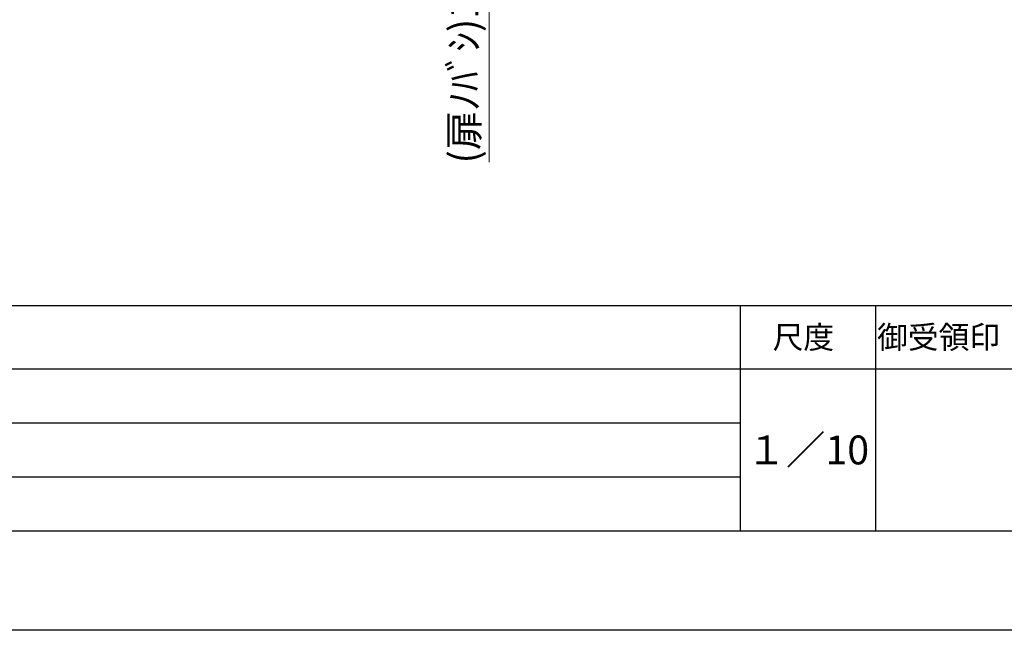
# Model space of a CAD drawing. Units: millimetres. Extents: x 8338 to 12538, y -6055 to -2828.
# Drawn here: x 8894 to 9985, y -6055 to -5378 of the extents above; entities that cross this region are included whole.
import ezdxf
from ezdxf.enums import TextEntityAlignment as Align

# ---------------------------------------------------------------- set-up
doc = ezdxf.new("R2010")
doc.units = ezdxf.units.MM
doc.layers.get('0').update_dxf_attribs({"linetype": 'CONTINUOUS'})
doc.layers.get('Defpoints').update_dxf_attribs({"color": 8, "linetype": 'CONTINUOUS'})
doc.layers.add('図面範囲', color=8, linetype='CONTINUOUS', plot=False)
doc.layers.add('外枠線', color=54, linetype='CONTINUOUS')
doc.layers.add('枠線', color=214, linetype='CONTINUOUS')
doc.layers.add('寸法', color=7, linetype='CONTINUOUS', lineweight=9)
doc.layers.add('文字', color=3, linetype='CONTINUOUS', lineweight=9)
doc.styles.add('32mm文字', font='txt', dxfattribs={"height": 32})
doc.dimstyles.new('32mm寸法', dxfattribs={"dimtxt": 32, "dimasz": 10, "dimexe": 0, "dimexo": 30, "dimgap": 5, "dimtad": 1, "dimdsep": 46, "dimtxsty": '32mm文字', "dimblk": 'ORIGIN2', "dimcen": 5, "dimclrd": 256, "dimclre": 256, "dimclrt": 256, "dimadec": 0, "dimazin": 0, "dimtfac": 1, "dimtmove": 0, "dimatfit": 3, "dimldrblk": 'OPEN30', "dimfxl": 1, "dimlwd": 9, "dimlwe": 9, "dimarcsym": 0})

# ---------------------------------------------------------------- blocks, each defined once
blk = doc.blocks.new('_Origin2')
at = {"color": 0, "linetype": 'ByBlock', "lineweight": -2}
blk.add_line((-0.5, 0), (-1, 0), dxfattribs=at)
for radius in [0.5, 0.25]:
    blk.add_circle((0, 0), radius, dxfattribs=at)
blk = doc.blocks.new('*D42')
at = {"layer": 'Defpoints', "color": 0, "transparency": 16777216}
for p in [(9482.7, -5295.3), (9414.4, -5310.3), (9487.7, -5310.3)]:
    blk.add_point(p, dxfattribs=at)
at = {"layer": '寸法', "lineweight": 9, "transparency": 16777216}
for p, q in [((9414.4, -5285.3), (9414.4, -5275.3)), ((9452.7, -5295.3), (9414.4, -5295.3)), ((9414.4, -5295.3), (9414.4, -5310.3)), ((9457.7, -5310.3), (9414.4, -5310.3)), ((9414.4, -5320.3), (9414.4, -5536.2))]:
    blk.add_line(p, q, dxfattribs=at)
at = {"layer": '寸法', "lineweight": 9, "transparency": 16777216, "xscale": 10, "yscale": 10, "zscale": 10}
for p, rotation in [((9414.4, -5295.3), 270), ((9414.4, -5310.3), 90)]:
    blk.add_blockref('_Origin2', p, dxfattribs=dict(at, rotation=rotation))
at = {"layer": '寸法', "transparency": 16777216, "insert": (9390.5, -5433.2), "char_height": 32, "attachment_point": 5, "rotation": 90, "style": '32mm文字'}
blk.add_mtext('(扉ﾉﾊﾞｼ)15', dxfattribs=at)
blk = doc.blocks.new('_Open30')
at = {"color": 0, "linetype": 'ByBlock', "lineweight": -2}
for p, q in [((-1, 0.27), (0, 0)), ((0, 0), (-1, -0.27)), ((0, 0), (-1, 0))]:
    blk.add_line(p, q, dxfattribs=at)

msp = doc.modelspace()

# ---------------------------------------------------------------- linework, layer by layer
at = {"layer": '図面範囲'}
msp.add_lwpolyline([(8337.722, -3085.293), (12537.722, -3085.293), (12537.722, -6055.293), (8337.722, -6055.293)], close=True, dxfattribs=at)
at = {"layer": '外枠線'}
msp.add_lwpolyline([(8532.722, -5945.293), (8532.722, -3195.293), (12342.722, -3195.293), (12342.722, -5945.293)], close=True, dxfattribs=at)
at = {"layer": '枠線'}
for p, q in [((8532.722, -5695.293), (12342.722, -5695.293)), ((9692.722, -5695.293), (9692.722, -5945.293)), ((9842.722, -5695.293), (9842.722, -5945.293))]:
    msp.add_line(p, q, dxfattribs=at)
at = {"layer": '枠線', "color": 134}
for p, q in [((8582.722, -5765.293), (10272.722, -5765.293)), ((8582.722, -5825.293), (9692.722, -5825.293)), ((8582.722, -5885.293), (9692.722, -5885.293))]:
    msp.add_line(p, q, dxfattribs=at)

# ---------------------------------------------------------------- texts
at = {"layer": '文字', "linetype": 'Continuous', "style": '32mm文字'}
for s, height, p in [('尺度', 25, (9762.722, -5730.293)), ('御受領印', 25, (9912.722, -5730.293)), ('１／10', 32, (9767.722, -5855.293))]:
    msp.add_text(s, height=height, dxfattribs=at).set_placement(p, align=Align.MIDDLE_CENTER)

# ---------------------------------------------------------------- dimensions: what is measured, and where the dimension line sits
at = {"layer": '寸法'}
dim = msp.add_linear_dim(base=(9414.377, -5310.293), p1=(9482.722, -5295.293), p2=(9487.722, -5310.293), angle=90, text='(扉ﾉﾊﾞｼ)<>', dimstyle='32mm寸法', dxfattribs=at)
dim.commit()
dim.dimension.update_dxf_attribs({"geometry": '*D42', "text_midpoint": (9390.453, -5433.242)})

doc.saveas('drawing.dxf')
